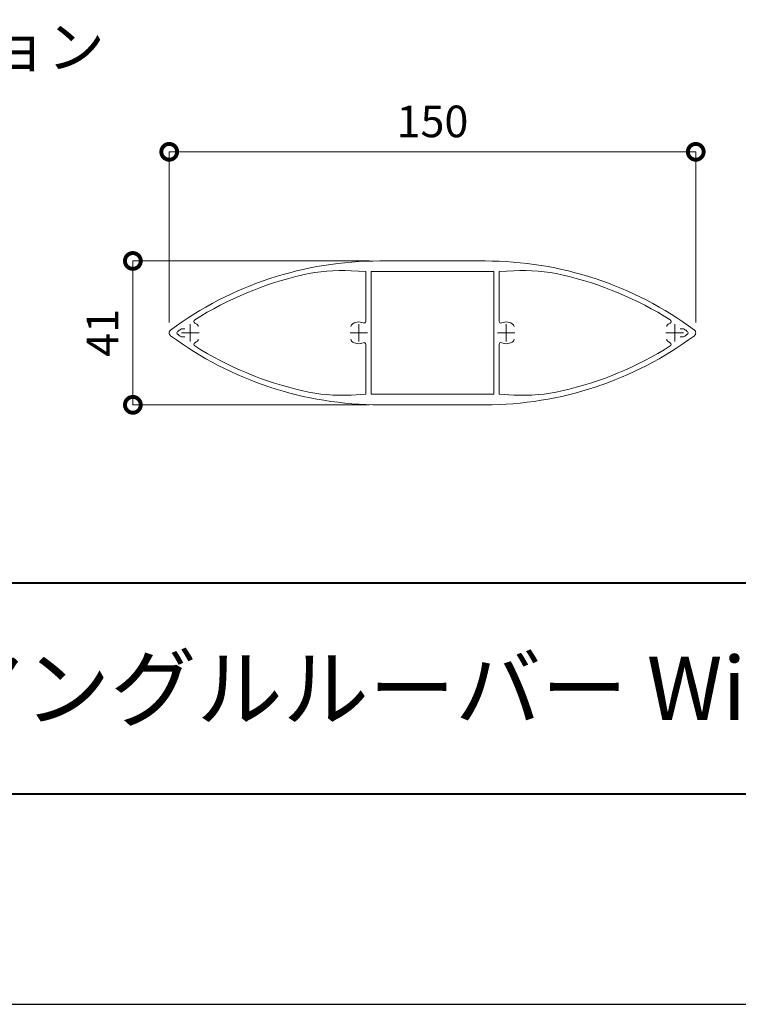
# Model space of a CAD drawing. Units: millimetres. Extents: x -2188 to 335, y -2306 to -524.
# Drawn here: x -1476 to -1272, y -2306 to -2025 of the extents above; entities that cross this region are included whole.
import ezdxf
from ezdxf.enums import TextEntityAlignment as Align

# ---------------------------------------------------------------- set-up
doc = ezdxf.new("R2010")
doc.units = ezdxf.units.MM
doc.linetypes.add('AM_ISO08W050', pattern=[18, 12, -1.5, 3, -1.5])
doc.linetypes.add('Amconstr', pattern=[9999, 9999, 0])
doc.layers.get('0').update_dxf_attribs({"lineweight": 5})
doc.layers.get('Defpoints').update_dxf_attribs({"color": 251})
for name, color, linetype, lineweight in [('AM_0', 7, 'Continuous', 9), ('AM_1', 140, 'Continuous', 40), ('AM_5', 3, 'Continuous', 9), ('AM_7', 4, 'AM_ISO08W050', 9)]:
    doc.layers.add(name, color=color, linetype=linetype, lineweight=lineweight)
doc.layers.add('AM_CL', color=1, linetype='Amconstr', lineweight=25, plot=False)
doc.styles.add('ゴシック', font='msgothic.ttc')
doc.dimstyles.new('VF$0', dxfattribs={"dimtxt": 9, "dimasz": 9, "dimexe": 0, "dimexo": 3, "dimgap": 3, "dimtad": 3, "dimdsep": 46, "dimtxsty": 'ゴシック', "dimblk": 'DOTSMALL', "dimcen": 0, "dimclrd": 256, "dimclre": 256, "dimclrt": 2, "dimadec": 0, "dimazin": 2, "dimtp": 0.1, "dimtm": 0.1, "dimtfac": 0.71, "dimtmove": 0, "dimatfit": 3, "dimldrblk": 'OPEN30', "dimfxl": 1, "dimlwd": -1, "dimlwe": -1, "dimarcsym": 0})

# ---------------------------------------------------------------- blocks, each defined once
blk = doc.blocks.new('_DotSmall')
at = {"color": 0, "linetype": 'ByBlock', "const_width": 0.5}
blk.add_lwpolyline([(-0.0625, 0, 1), (0.0625, 0, 1)], format="xyb", close=True, dxfattribs=at)
blk = doc.blocks.new('*D1544')
at = {"layer": 'AM_5'}
for p, q in [((-1433.87, -2111.48), (-1433.87, -2062.88)), ((-1433.87, -2062.88), (-1283.87, -2062.88)), ((-1283.87, -2111.48), (-1283.87, -2062.88))]:
    blk.add_line(p, q, dxfattribs=at)
at = {"layer": 'Defpoints', "color": 0}
for p in [(-1283.87, -2062.88), (-1433.87, -2114.48), (-1283.87, -2114.48)]:
    blk.add_point(p, dxfattribs=at)
at = {"layer": 'AM_5', "linetype": 'ByBlock', "xscale": 9, "yscale": 9, "zscale": 9, "rotation": 180}
blk.add_blockref('_DotSmall', (-1433.87, -2062.88), dxfattribs=at)
at = {"layer": 'AM_5', "linetype": 'ByBlock', "xscale": 9, "yscale": 9, "zscale": 9}
blk.add_blockref('_DotSmall', (-1283.87, -2062.88), dxfattribs=at)
at = {"layer": 'AM_5', "color": 2, "insert": (-1358.87, -2055.38), "char_height": 9, "attachment_point": 5, "style": 'ゴシック'}
blk.add_mtext('150', dxfattribs=at)
blk = doc.blocks.new('_Open30')
at = {"color": 0, "linetype": 'ByBlock', "lineweight": -2}
for p, q in [((-1, 0.268), (0, 0)), ((0, 0), (-1, -0.268)), ((0, 0), (-1, 0))]:
    blk.add_line(p, q, dxfattribs=at)
blk = doc.blocks.new('*D1545')
at = {"layer": 'AM_5'}
for p, q in [((-1376.87, -2093.98), (-1444.23, -2093.98)), ((-1444.23, -2093.98), (-1444.23, -2134.98)), ((-1376.87, -2134.98), (-1444.23, -2134.98))]:
    blk.add_line(p, q, dxfattribs=at)
at = {"layer": 'Defpoints', "color": 0}
for p in [(-1373.87, -2093.98), (-1444.23, -2134.98), (-1373.87, -2134.98)]:
    blk.add_point(p, dxfattribs=at)
at = {"layer": 'AM_5', "linetype": 'ByBlock', "xscale": 9, "yscale": 9, "zscale": 9}
for p, rotation in [((-1444.23, -2093.98), 90), ((-1444.23, -2134.98), 270)]:
    blk.add_blockref('_DotSmall', p, dxfattribs=dict(at, rotation=rotation))
at = {"layer": 'AM_5', "color": 2, "insert": (-1451.73, -2114.48), "char_height": 9, "attachment_point": 5, "rotation": 90, "style": 'ゴシック'}
blk.add_mtext('41', dxfattribs=at)
blk = doc.blocks.new('ウィング２')
at = {"layer": 'AM_0'}
for p, q in [((5909.78, 225.15), (5879.78, 225.15)), ((5875.78, 222.15), (5871.62, 222.37)), ((5875.78, 222.15), (5875.78, 207.92)), ((5877.28, 187.15), (5877.28, 222.15)), ((5877.28, 222.15), (5912.28, 222.15)), ((5912.28, 222.15), (5912.28, 187.15)), ((5913.78, 222.15), (5917.95, 222.37)), ((5913.78, 222.15), (5913.78, 207.92)), ((5824.25, 205.8), (5823.39, 205.8)), ((5965.31, 205.8), (5966.17, 205.8)), ((5824.25, 203.5), (5823.39, 203.5)), ((5965.31, 203.5), (5966.17, 203.5)), ((5875.78, 187.15), (5875.78, 201.38)), ((5913.78, 187.15), (5913.78, 201.38)), ((5875.78, 187.15), (5871.62, 186.93)), ((5912.28, 187.15), (5877.28, 187.15)), ((5913.78, 187.15), (5917.95, 186.93)), ((5909.78, 184.15), (5879.78, 184.15))]:
    blk.add_line(p, q, dxfattribs=at)
for centre, radius, start, end in [((5879.78, 125.15), 100, 90, 126.5795), ((5909.78, 125.15), 100, 53.4205, 90), ((5869, 172.44), 50, 87, 102.8422), ((5920.56, 172.44), 50, 77.1578, 93), ((5879.78, 125.15), 98.5, 102.8422, 122.3782), ((5909.78, 125.15), 98.5, 57.6218, 77.1578), ((5827.3, 207.91), 0.5, 122.3782, 245.0536), ((5873.78, 204.65), 3.1, 65.3757, 131.1859), ((5875.28, 207.92), 0.5, 245.3757, 0), ((5914.28, 207.92), 0.5, 180, 294.6243), ((5915.78, 204.65), 3.1, 48.8141, 114.6243), ((5962.26, 207.91), 0.5, 294.9464, 57.6218), ((5820.78, 204.65), 1, 126.5795, 233.4205), ((5822.47, 204.65), 0.5, 125.7843, 234.2157), ((5879.78, 125.15), 98.5, 125.1291, 125.7843), ((5823.39, 205.3), 0.5, 90, 125.1291), ((5825.78, 204.65), 3.1, 48.8141, 65.0536), ((5827.38, 206.47), 0.675, 0, 48.8141), ((5872.18, 206.47), 0.675, 131.1859, 180), ((5917.38, 206.47), 0.675, 0, 48.8141), ((5962.18, 206.47), 0.675, 131.1859, 180), ((5963.78, 204.65), 3.1, 114.9464, 131.1859), ((5966.17, 205.3), 0.5, 54.8709, 90), ((5909.78, 125.15), 98.5, 54.2157, 54.8709), ((5967.09, 204.65), 0.5, 305.7843, 54.2157), ((5968.78, 204.65), 1, 306.5795, 53.4205), ((5879.78, 284.15), 100, 233.4205, 270), ((5879.78, 284.15), 98.5, 234.2157, 234.8709), ((5823.39, 204), 0.5, 234.8709, 270), ((5825.78, 204.65), 3.1, 294.9464, 311.1859), ((5827.38, 202.82), 0.675, 311.1859, 0), ((5872.18, 202.82), 0.675, 180, 228.8141), ((5873.78, 204.65), 3.1, 228.8141, 294.6243), ((5909.78, 284.15), 100, 270, 306.5795), ((5915.78, 204.65), 3.1, 245.3757, 311.1859), ((5917.38, 202.82), 0.675, 311.1859, 0), ((5962.18, 202.82), 0.675, 180, 228.8141), ((5963.78, 204.65), 3.1, 228.8141, 245.0536), ((5966.17, 204), 0.5, 270, 305.1291), ((5909.78, 284.15), 98.5, 305.1291, 305.7843), ((5827.3, 201.38), 0.5, 114.9464, 237.6218), ((5879.78, 284.15), 98.5, 237.6218, 257.1578), ((5875.28, 201.38), 0.5, 0, 114.6243), ((5914.28, 201.38), 0.5, 65.3757, 180), ((5909.78, 284.15), 98.5, 282.8422, 302.3782), ((5962.26, 201.38), 0.5, 302.3782, 65.0536), ((5869, 236.86), 50, 257.1578, 273), ((5920.56, 236.86), 50, 267, 282.8422)]:
    blk.add_arc(centre, radius, start, end, dxfattribs=at)
at = {"layer": 'AM_7'}
for p, q in [((5825.78, 207.15), (5825.78, 202.15)), ((5873.78, 207.15), (5873.78, 202.15)), ((5915.78, 207.15), (5915.78, 202.15)), ((5963.78, 207.15), (5963.78, 202.15)), ((5828.28, 204.65), (5823.28, 204.65)), ((5876.28, 204.65), (5871.28, 204.65)), ((5918.28, 204.65), (5913.28, 204.65)), ((5961.28, 204.65), (5966.28, 204.65))]:
    blk.add_line(p, q, dxfattribs=at)

msp = doc.modelspace()

# ---------------------------------------------------------------- linework, layer by layer
at = {"layer": 'AM_1'}
for p, q in [((-2095.276, -2185.73), (241.724, -2185.73)), ((-2095.276, -2245.807), (241.724, -2245.807))]:
    msp.add_line(p, q, dxfattribs=at)
at = {"layer": 'AM_CL'}
msp.add_line((-2188.276, -2305.807), (334.724, -2305.807), dxfattribs=at)

# ---------------------------------------------------------------- block references
at = {"layer": 'AM_0'}
msp.add_blockref('ウィング２', (-7253.648, -2319.125), dxfattribs=at)

# ---------------------------------------------------------------- texts
at = {"layer": 'AM_0', "style": 'ゴシック'}
for s, height, p in [('ウイングバリエーション', 12, (-1632.349, -2032.982)), ('DL 可変アングルルーバー Wing view［方立型_上部取付金具タイプ］', 18, (-1584.62, -2215.768))]:
    msp.add_text(s, height=height, dxfattribs=at).set_placement(p, align=Align.MIDDLE_LEFT)

# ---------------------------------------------------------------- dimensions: what is measured, and where the dimension line sits
at = {"layer": 'AM_5'}
dim = msp.add_linear_dim(base=(-1283.867, -2062.877), p1=(-1433.867, -2114.476), p2=(-1283.867, -2114.476), dimstyle='VF$0', dxfattribs=at)
dim.commit()
dim.dimension.update_dxf_attribs({"geometry": '*D1544', "text_midpoint": (-1358.867, -2055.377)})
dim = msp.add_linear_dim(base=(-1444.233, -2134.976), p1=(-1373.869, -2093.976), p2=(-1373.869, -2134.976), angle=90, dimstyle='VF$0', dxfattribs=at)
dim.commit()
dim.dimension.update_dxf_attribs({"geometry": '*D1545', "text_midpoint": (-1451.733, -2114.476)})

doc.saveas('drawing.dxf')
